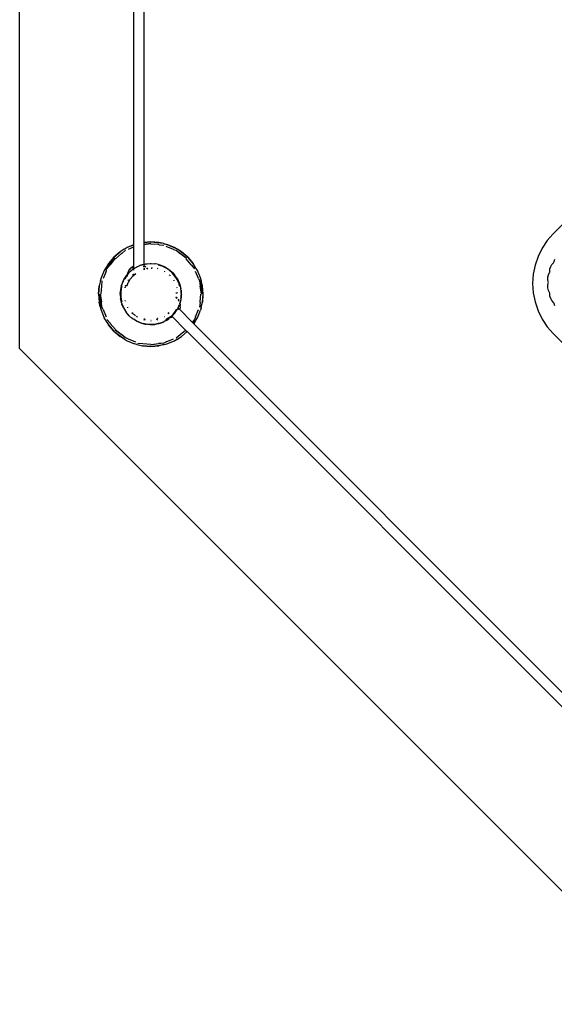
# Model space of a CAD drawing. Units: inches. Extents: x 181 to 425, y 202 to 469.
# Drawn here: x 182 to 194, y 360 to 382 of the extents above; entities that cross this region are included whole.
import ezdxf

# ---------------------------------------------------------------- set-up
doc = ezdxf.new("R2010")
doc.units = ezdxf.units.IN
doc.header["$MEASUREMENT"] = 0
doc.layers.add('Edges', color=7, linetype='Continuous')

# ---------------------------------------------------------------- blocks, each defined once
blk = doc.blocks.new('restaurant coffee counter pl')
at = {"layer": 'Edges'}
for p, q in [((155.36, 198.062), (155.36, 264.56)), ((157.964, 229.776), (157.964, 200.43)), ((158.2, 229.756), (158.2, 200.487)), ((175.14, 208.26), (167.564, 200.683)), ((167.564, 200.683), (167.431, 200.532)), ((157.763, 200.338), (157.752, 200.329)), ((157.763, 200.338), (157.772, 200.342)), ((157.817, 200.369), (157.772, 200.342)), ((157.964, 200.43), (157.817, 200.369)), ((157.964, 200.424), (157.817, 200.369)), ((157.964, 200.375), (157.841, 200.324)), ((157.964, 200.43), (157.964, 200.424)), ((157.964, 200.424), (157.964, 200.375)), ((157.964, 200.375), (157.964, 199.948)), ((158.36, 200.5), (158.2, 200.478)), ((158.36, 200.5), (158.2, 200.487)), ((158.36, 200.493), (158.2, 200.474)), ((158.2, 200.487), (158.2, 200.478)), ((158.2, 200.478), (158.2, 200.474)), ((158.2, 200.474), (158.2, 200.441)), ((158.2, 200.441), (158.36, 200.462)), ((158.36, 200.462), (158.2, 200.437)), ((158.2, 200.441), (158.2, 200.437)), ((158.2, 200.437), (158.2, 199.984)), ((158.547, 200.485), (158.36, 200.5)), ((158.36, 200.498), (158.547, 200.485)), ((158.655, 200.459), (158.36, 200.493)), ((158.539, 200.435), (158.36, 200.449)), ((158.549, 200.432), (158.539, 200.435)), ((158.655, 200.459), (158.547, 200.485)), ((158.549, 200.432), (158.66, 200.422)), ((158.657, 200.459), (158.655, 200.459)), ((158.669, 200.457), (158.657, 200.459)), ((158.669, 200.457), (158.678, 200.454)), ((158.678, 200.454), (158.73, 200.441)), ((158.88, 200.324), (158.714, 200.393)), ((158.903, 200.369), (158.73, 200.441)), ((158.946, 200.343), (158.73, 200.441)), ((158.946, 200.343), (158.903, 200.369)), ((158.948, 200.342), (158.946, 200.343)), ((158.956, 200.337), (158.948, 200.342)), ((158.957, 200.338), (158.948, 200.342)), ((158.957, 200.338), (158.969, 200.329)), ((167.313, 200.356), (167.22, 200.166)), ((167.431, 200.532), (167.313, 200.356)), ((157.515, 200.15), (157.336, 199.913)), ((157.358, 199.883), (157.542, 200.123)), ((157.515, 200.15), (157.393, 200.007)), ((157.542, 200.123), (157.434, 199.977)), ((157.657, 200.271), (157.515, 200.15)), ((157.516, 200.148), (157.657, 200.271)), ((157.687, 200.23), (157.551, 200.113)), ((157.752, 200.329), (157.657, 200.271)), ((157.696, 200.236), (157.687, 200.23)), ((157.696, 200.236), (157.781, 200.307)), ((157.764, 200.337), (157.752, 200.329)), ((158.88, 200.324), (158.939, 200.307)), ((158.939, 200.307), (159.179, 200.123)), ((158.939, 200.307), (159.033, 200.23)), ((159.063, 200.271), (158.969, 200.329)), ((159.206, 200.15), (158.969, 200.329)), ((159.179, 200.123), (159.033, 200.23)), ((159.206, 200.15), (159.063, 200.271)), ((159.286, 199.977), (159.169, 200.113)), ((159.204, 200.148), (159.327, 200.007)), ((159.327, 200.007), (159.206, 200.15)), ((167.22, 200.166), (167.151, 199.965)), ((157.322, 199.892), (157.295, 199.847)), ((157.326, 199.901), (157.322, 199.892)), ((157.326, 199.901), (157.336, 199.913)), ((157.336, 199.913), (157.328, 199.9)), ((157.393, 200.007), (157.336, 199.913)), ((157.358, 199.883), (157.434, 199.977)), ((157.885, 199.868), (157.896, 199.896)), ((157.886, 199.886), (157.888, 199.889)), ((157.888, 199.889), (157.89, 199.892)), ((157.896, 199.896), (157.89, 199.892)), ((157.896, 199.896), (157.924, 199.923)), ((157.924, 199.923), (157.964, 199.948)), ((157.958, 199.908), (157.964, 199.93)), ((157.958, 199.875), (157.958, 199.908)), ((157.97, 199.952), (157.964, 199.948)), ((157.964, 199.93), (157.97, 199.952)), ((157.964, 199.948), (157.964, 199.93)), ((157.964, 199.93), (157.964, 199.879)), ((157.964, 199.879), (158.032, 199.921)), ((158.136, 199.965), (158.013, 199.906)), ((158.043, 199.927), (158.032, 199.921)), ((158.043, 199.927), (158.111, 199.957)), ((158.136, 199.965), (158.111, 199.957)), ((158.144, 199.969), (158.136, 199.965)), ((158.159, 199.972), (158.144, 199.969)), ((158.163, 199.973), (158.159, 199.972)), ((158.163, 199.973), (158.194, 199.983)), ((158.2, 199.982), (158.163, 199.973)), ((158.194, 199.983), (158.2, 199.984)), ((158.195, 199.947), (158.2, 199.93)), ((158.2, 199.984), (158.231, 199.989)), ((158.231, 199.989), (158.2, 199.982)), ((158.2, 199.984), (158.2, 199.982)), ((158.2, 199.982), (158.2, 199.978)), ((158.2, 199.947), (158.2, 199.93)), ((158.202, 199.923), (158.2, 199.93)), ((158.2, 199.93), (158.2, 199.923)), ((158.2, 199.891), (158.2, 199.861)), ((158.233, 199.927), (158.201, 199.947)), ((158.206, 199.895), (158.206, 199.862)), ((158.217, 199.95), (158.247, 199.929)), ((158.231, 199.989), (158.251, 199.994)), ((158.251, 199.994), (158.268, 199.996)), ((158.261, 199.902), (158.28, 199.883)), ((158.268, 199.996), (158.28, 199.998)), ((158.273, 199.904), (158.292, 199.885)), ((158.28, 199.998), (158.345, 200.002)), ((158.345, 200.002), (158.36, 200.003)), ((158.36, 200.003), (158.367, 200.003)), ((158.367, 200.003), (158.454, 199.997)), ((158.383, 199.892), (158.384, 199.896)), ((158.384, 199.888), (158.383, 199.892)), ((158.384, 199.896), (158.385, 199.9)), ((158.386, 199.883), (158.384, 199.888)), ((158.385, 199.9), (158.387, 199.904)), ((158.387, 199.904), (158.389, 199.907)), ((158.389, 199.907), (158.392, 199.91)), ((158.392, 199.91), (158.395, 199.911)), ((158.469, 199.994), (158.454, 199.997)), ((158.54, 199.979), (158.469, 199.994)), ((158.503, 199.897), (158.52, 199.892)), ((158.617, 199.943), (158.538, 199.966)), ((158.576, 199.969), (158.54, 199.979)), ((158.65, 199.936), (158.54, 199.975)), ((158.576, 199.969), (158.59, 199.963)), ((158.59, 199.963), (158.594, 199.961)), ((158.594, 199.961), (158.622, 199.952)), ((158.65, 199.936), (158.594, 199.961)), ((158.741, 199.879), (158.62, 199.942)), ((158.622, 199.952), (158.658, 199.935)), ((158.658, 199.935), (158.65, 199.936)), ((158.658, 199.935), (158.667, 199.93)), ((158.677, 199.927), (158.667, 199.93)), ((158.686, 199.921), (158.677, 199.927)), ((158.701, 199.914), (158.686, 199.921)), ((158.701, 199.914), (158.762, 199.875)), ((159.292, 199.968), (159.286, 199.977)), ((159.292, 199.968), (159.363, 199.883)), ((159.385, 199.913), (159.327, 200.007)), ((159.394, 199.901), (159.385, 199.913)), ((159.394, 199.901), (159.398, 199.892)), ((159.425, 199.847), (159.398, 199.892)), ((167.151, 199.965), (167.11, 199.757)), ((167.493, 199.879), (167.509, 199.932)), ((167.509, 199.932), (167.535, 199.98)), ((167.535, 199.98), (167.572, 200.022)), ((167.572, 200.022), (167.585, 200.031)), ((167.585, 200.031), (167.587, 200.047)), ((167.587, 200.047), (167.604, 200.1)), ((157.223, 199.674), (157.211, 199.622)), ((157.295, 199.847), (157.223, 199.674)), ((157.34, 199.824), (157.272, 199.658)), ((157.34, 199.824), (157.358, 199.883)), ((157.752, 199.645), (157.811, 199.734)), ((157.782, 199.695), (157.752, 199.645)), ((157.752, 199.645), (157.767, 199.673)), ((157.796, 199.7), (157.765, 199.648)), ((157.767, 199.673), (157.782, 199.695)), ((157.782, 199.695), (157.811, 199.734)), ((157.795, 199.715), (157.782, 199.695)), ((157.811, 199.734), (157.795, 199.715)), ((157.799, 199.703), (157.796, 199.7)), ((157.796, 199.7), (157.798, 199.702)), ((157.797, 199.701), (157.796, 199.7)), ((157.796, 199.7), (157.797, 199.701)), ((157.798, 199.702), (157.797, 199.701)), ((157.798, 199.702), (157.799, 199.703)), ((157.802, 199.708), (157.799, 199.703)), ((157.8, 199.703), (157.799, 199.703)), ((157.8, 199.703), (157.802, 199.708)), ((157.8, 199.703), (157.802, 199.704)), ((157.802, 199.708), (157.808, 199.716)), ((157.808, 199.716), (157.802, 199.708)), ((157.803, 199.704), (157.802, 199.704)), ((157.804, 199.705), (157.803, 199.704)), ((157.806, 199.705), (157.804, 199.705)), ((157.807, 199.705), (157.806, 199.705)), ((157.809, 199.704), (157.807, 199.705)), ((157.808, 199.716), (157.814, 199.724)), ((157.814, 199.724), (157.808, 199.716)), ((157.81, 199.704), (157.809, 199.704)), ((157.81, 199.704), (157.811, 199.703)), ((157.818, 199.742), (157.811, 199.734)), ((157.812, 199.703), (157.811, 199.703)), ((157.814, 199.724), (157.82, 199.732)), ((157.82, 199.732), (157.814, 199.724)), ((157.818, 199.742), (157.828, 199.757)), ((157.828, 199.754), (157.818, 199.742)), ((157.82, 199.732), (157.826, 199.74)), ((157.826, 199.74), (157.82, 199.732)), ((157.826, 199.74), (157.828, 199.747)), ((157.828, 199.723), (157.826, 199.74)), ((157.827, 199.722), (157.828, 199.723)), ((157.83, 199.759), (157.828, 199.757)), ((157.829, 199.755), (157.828, 199.757)), ((157.828, 199.754), (157.829, 199.755)), ((157.828, 199.75), (157.828, 199.754)), ((157.828, 199.749), (157.828, 199.75)), ((157.828, 199.747), (157.828, 199.749)), ((157.852, 199.784), (157.829, 199.755)), ((157.83, 199.759), (157.836, 199.793)), ((157.852, 199.784), (157.83, 199.759)), ((157.836, 199.793), (157.839, 199.8)), ((157.839, 199.8), (157.84, 199.806)), ((157.84, 199.806), (157.842, 199.807)), ((157.845, 199.815), (157.842, 199.807)), ((157.845, 199.815), (157.847, 199.817)), ((157.847, 199.817), (157.85, 199.826)), ((157.847, 199.817), (157.853, 199.824)), ((157.85, 199.826), (157.856, 199.842)), ((157.866, 199.798), (157.852, 199.784)), ((157.859, 199.846), (157.856, 199.842)), ((157.861, 199.851), (157.859, 199.846)), ((157.876, 199.872), (157.861, 199.851)), ((157.868, 199.8), (157.866, 199.798)), ((157.876, 199.808), (157.868, 199.8)), ((157.886, 199.886), (157.876, 199.872)), ((157.902, 199.832), (157.876, 199.808)), ((157.88, 199.861), (157.885, 199.868)), ((157.89, 199.645), (157.95, 199.715)), ((157.93, 199.854), (157.902, 199.832)), ((157.949, 199.869), (157.93, 199.854)), ((157.958, 199.875), (157.949, 199.869)), ((157.95, 199.715), (157.958, 199.722)), ((157.958, 199.875), (157.964, 199.879)), ((157.958, 199.863), (157.958, 199.875)), ((157.958, 199.863), (157.964, 199.867)), ((157.958, 199.863), (157.958, 199.849)), ((157.958, 199.722), (157.958, 199.759)), ((157.958, 199.722), (157.964, 199.727)), ((157.958, 199.713), (157.958, 199.722)), ((157.964, 199.879), (157.964, 199.867)), ((157.964, 199.867), (157.964, 199.853)), ((157.964, 199.727), (158.019, 199.774)), ((157.964, 199.764), (157.964, 199.727)), ((157.964, 199.727), (157.964, 199.719)), ((158.28, 199.883), (158.281, 199.882)), ((158.283, 199.879), (158.281, 199.882)), ((158.292, 199.885), (158.295, 199.88)), ((158.668, 199.83), (158.684, 199.82)), ((158.847, 199.791), (158.741, 199.879)), ((158.771, 199.869), (158.762, 199.875)), ((158.771, 199.869), (158.772, 199.868)), ((158.772, 199.868), (158.774, 199.867)), ((158.774, 199.867), (158.841, 199.811)), ((158.779, 199.747), (158.789, 199.738)), ((158.792, 199.736), (158.803, 199.723)), ((158.848, 199.803), (158.841, 199.811)), ((158.935, 199.685), (158.847, 199.791)), ((158.854, 199.798), (158.848, 199.803)), ((158.854, 199.798), (158.9, 199.747)), ((158.925, 199.715), (158.9, 199.747)), ((158.951, 199.677), (158.925, 199.715)), ((158.999, 199.563), (158.935, 199.685)), ((158.951, 199.677), (158.977, 199.63)), ((159.449, 199.658), (159.38, 199.824)), ((159.497, 199.674), (159.425, 199.847)), ((159.51, 199.622), (159.497, 199.674)), ((167.11, 199.757), (167.096, 199.545)), ((167.443, 199.637), (167.445, 199.692)), ((167.445, 199.692), (167.458, 199.746)), ((167.458, 199.746), (167.482, 199.795)), ((167.482, 199.795), (167.492, 199.808)), ((167.49, 199.824), (167.493, 199.879)), ((167.492, 199.808), (167.49, 199.824)), ((157.179, 199.491), (157.165, 199.304)), ((157.166, 199.304), (157.179, 199.491)), ((157.207, 199.613), (157.179, 199.491)), ((157.207, 199.613), (157.211, 199.622)), ((157.23, 199.483), (157.216, 199.304)), ((157.242, 199.604), (157.23, 199.483)), ((157.685, 199.483), (157.67, 199.413)), ((157.696, 199.482), (157.684, 199.436)), ((157.685, 199.483), (157.719, 199.581)), ((157.696, 199.52), (157.685, 199.483)), ((157.696, 199.52), (157.719, 199.581)), ((157.719, 199.581), (157.747, 199.636)), ((157.738, 199.621), (157.719, 199.581)), ((157.747, 199.636), (157.738, 199.621)), ((157.747, 199.636), (157.752, 199.645)), ((157.77, 199.452), (157.774, 199.465)), ((157.773, 199.464), (157.77, 199.452)), ((157.771, 199.448), (157.77, 199.452)), ((157.778, 199.483), (157.777, 199.481)), ((157.778, 199.483), (157.781, 199.497)), ((157.781, 199.497), (157.783, 199.501)), ((157.783, 199.501), (157.786, 199.504)), ((157.786, 199.504), (157.788, 199.507)), ((157.808, 199.484), (157.816, 199.503)), ((157.816, 199.503), (157.843, 199.568)), ((157.816, 199.503), (157.817, 199.502)), ((157.84, 199.615), (157.838, 199.619)), ((157.843, 199.568), (157.854, 199.586)), ((157.848, 199.62), (157.844, 199.627)), ((157.845, 199.628), (157.848, 199.62)), ((157.854, 199.586), (157.86, 199.595)), ((157.858, 199.581), (157.854, 199.586)), ((157.86, 199.596), (157.89, 199.645)), ((157.86, 199.595), (157.86, 199.596)), ((157.86, 199.595), (157.862, 199.591)), ((158.876, 199.628), (158.884, 199.614)), ((158.886, 199.612), (158.889, 199.607)), ((158.948, 199.464), (158.953, 199.447)), ((159.023, 199.523), (158.962, 199.652)), ((158.983, 199.621), (158.977, 199.63)), ((158.983, 199.621), (158.987, 199.612)), ((158.987, 199.612), (158.993, 199.6)), ((158.993, 199.6), (159.023, 199.523)), ((159.022, 199.482), (158.999, 199.563)), ((159.025, 199.519), (159.023, 199.523)), ((159.025, 199.519), (159.047, 199.435)), ((159.449, 199.658), (159.478, 199.604)), ((159.478, 199.604), (159.518, 199.304)), ((159.478, 199.604), (159.491, 199.483)), ((159.518, 199.304), (159.491, 199.483)), ((159.513, 199.613), (159.51, 199.622)), ((159.515, 199.598), (159.512, 199.613)), ((159.513, 199.613), (159.515, 199.598)), ((159.541, 199.491), (159.515, 199.598)), ((159.556, 199.304), (159.515, 199.598)), ((159.556, 199.304), (159.541, 199.491)), ((167.096, 199.545), (167.11, 199.334)), ((167.454, 199.583), (167.443, 199.637)), ((167.443, 199.499), (167.454, 199.553)), ((167.445, 199.444), (167.443, 199.499)), ((167.458, 199.39), (167.445, 199.444)), ((167.461, 199.568), (167.454, 199.583)), ((167.454, 199.553), (167.461, 199.568)), ((157.165, 199.304), (157.179, 199.117)), ((157.165, 199.304), (157.205, 199.01)), ((157.242, 199.005), (157.202, 199.304)), ((157.202, 199.304), (157.23, 199.125)), ((157.661, 199.304), (157.666, 199.38)), ((157.661, 199.304), (157.662, 199.291)), ((157.662, 199.291), (157.662, 199.276)), ((157.662, 199.276), (157.667, 199.231)), ((157.67, 199.413), (157.666, 199.38)), ((157.667, 199.231), (157.67, 199.195)), ((157.684, 199.436), (157.672, 199.34)), ((157.672, 199.34), (157.674, 199.244)), ((157.674, 199.244), (157.689, 199.149)), ((158.935, 199.227), (158.942, 199.222)), ((158.936, 199.239), (158.941, 199.236)), ((158.944, 199.328), (158.939, 199.33)), ((158.943, 199.233), (158.941, 199.236)), ((158.942, 199.222), (158.958, 199.206)), ((158.958, 199.205), (158.942, 199.222)), ((158.947, 199.23), (158.943, 199.233)), ((158.948, 199.327), (158.944, 199.328)), ((158.96, 199.218), (158.947, 199.23)), ((158.947, 199.23), (158.96, 199.217)), ((158.952, 199.328), (158.948, 199.327)), ((158.956, 199.329), (158.952, 199.328)), ((158.96, 199.331), (158.956, 199.329)), ((158.963, 199.333), (158.96, 199.331)), ((158.966, 199.336), (158.963, 199.333)), ((158.967, 199.339), (158.966, 199.336)), ((159.05, 199.413), (159.047, 199.435)), ((159.052, 199.392), (159.05, 199.413)), ((159.05, 199.195), (159.052, 199.216)), ((159.052, 199.392), (159.058, 199.348)), ((159.058, 199.322), (159.052, 199.392)), ((159.052, 199.216), (159.058, 199.287)), ((159.058, 199.261), (159.052, 199.216)), ((159.058, 199.348), (159.058, 199.322)), ((159.059, 199.304), (159.058, 199.322)), ((159.059, 199.304), (159.058, 199.29)), ((159.058, 199.29), (159.058, 199.287)), ((159.058, 199.287), (159.058, 199.261)), ((159.491, 199.125), (159.505, 199.304)), ((159.541, 199.117), (159.556, 199.304)), ((159.554, 199.304), (159.541, 199.117)), ((167.11, 199.334), (167.151, 199.126)), ((167.482, 199.341), (167.458, 199.39)), ((167.492, 199.328), (167.482, 199.341)), ((167.49, 199.312), (167.492, 199.328)), ((167.493, 199.257), (167.49, 199.312)), ((167.509, 199.204), (167.493, 199.257)), ((157.205, 199.01), (157.179, 199.117)), ((157.205, 199.01), (157.207, 198.995)), ((157.207, 198.995), (157.211, 198.986)), ((157.242, 199.005), (157.23, 199.125)), ((157.272, 198.951), (157.242, 199.005)), ((157.674, 199.173), (157.67, 199.195)), ((157.696, 199.088), (157.674, 199.173)), ((157.689, 199.149), (157.696, 199.126)), ((157.696, 199.088), (157.698, 199.083)), ((157.698, 199.083), (157.758, 198.957)), ((157.698, 199.083), (157.701, 199.072)), ((157.738, 198.987), (157.701, 199.072)), ((157.771, 199.152), (157.772, 199.155)), ((157.771, 199.152), (157.774, 199.144)), ((157.775, 199.143), (157.774, 199.144)), ((157.832, 199.001), (157.832, 199.003)), ((157.832, 199.001), (157.835, 198.995)), ((157.837, 198.993), (157.835, 198.995)), ((158.983, 198.987), (158.977, 198.993)), ((158.979, 198.999), (158.986, 198.993)), ((158.983, 199.178), (158.983, 199.176)), ((158.989, 199.17), (158.983, 199.176)), ((158.983, 198.987), (158.985, 198.991)), ((158.993, 199.181), (158.985, 199.191)), ((158.985, 198.991), (158.986, 198.993)), ((158.986, 198.993), (158.995, 199.012)), ((158.986, 198.993), (158.997, 198.982)), ((158.989, 199.17), (159.004, 199.146)), ((159.006, 199.161), (158.993, 199.181)), ((158.995, 199.012), (159.003, 199.031)), ((159.003, 199.031), (159.011, 199.051)), ((159.011, 199.051), (159.019, 199.07)), ((159.025, 199.088), (159.019, 199.07)), ((159.024, 199.095), (159.021, 199.101)), ((159.024, 199.095), (159.022, 199.102)), ((159.025, 199.09), (159.024, 199.095)), ((159.047, 199.175), (159.025, 199.09)), ((159.025, 199.088), (159.025, 199.09)), ((159.027, 199.082), (159.025, 199.088)), ((159.029, 199.075), (159.027, 199.082)), ((159.029, 199.075), (159.03, 199.068)), ((159.03, 199.068), (159.031, 199.061)), ((159.032, 199.001), (159.03, 198.984)), ((159.031, 199.061), (159.032, 199.05)), ((159.032, 199.05), (159.033, 199.042)), ((159.033, 199.005), (159.032, 199.001)), ((159.033, 199.037), (159.033, 199.042)), ((159.034, 199.031), (159.033, 199.037)), ((159.033, 199.017), (159.034, 199.031)), ((159.033, 199.017), (159.033, 199.008)), ((159.033, 199.008), (159.033, 199.005)), ((159.048, 199.184), (159.047, 199.175)), ((159.05, 199.195), (159.048, 199.184)), ((159.488, 199.115), (159.478, 199.005)), ((159.488, 199.115), (159.491, 199.125)), ((159.51, 198.986), (159.512, 198.996)), ((159.513, 198.995), (159.51, 198.986)), ((159.513, 198.995), (159.515, 199.01)), ((159.515, 199.01), (159.541, 199.117)), ((167.151, 199.126), (167.22, 198.925)), ((167.535, 199.156), (167.509, 199.204)), ((167.572, 199.114), (167.535, 199.156)), ((167.585, 199.105), (167.572, 199.114)), ((167.587, 199.089), (167.585, 199.105)), ((167.604, 199.036), (167.587, 199.089)), ((157.211, 198.986), (157.223, 198.935)), ((157.223, 198.935), (157.295, 198.761)), ((157.272, 198.951), (157.34, 198.785)), ((157.738, 198.987), (157.743, 198.977)), ((157.743, 198.977), (157.795, 198.893)), ((157.795, 198.893), (157.798, 198.889)), ((157.866, 198.81), (157.798, 198.889)), ((157.809, 198.891), (157.81, 198.89)), ((157.81, 198.89), (157.811, 198.888)), ((157.945, 198.742), (157.866, 198.81)), ((157.947, 198.858), (157.929, 198.873)), ((157.93, 198.874), (157.947, 198.858)), ((157.932, 198.876), (158.01, 198.809)), ((157.947, 198.858), (157.951, 198.855)), ((157.967, 198.842), (157.951, 198.855)), ((158.046, 198.781), (158.031, 198.793)), ((158.057, 198.775), (158.046, 198.781)), ((158.059, 198.776), (158.057, 198.775)), ((158.672, 198.782), (158.671, 198.784)), ((158.671, 198.783), (158.672, 198.782)), ((158.672, 198.782), (158.674, 198.781)), ((158.675, 198.782), (158.674, 198.781)), ((158.676, 198.793), (158.684, 198.789)), ((158.772, 198.856), (158.751, 198.877)), ((158.756, 198.881), (158.777, 198.86)), ((158.789, 198.771), (158.76, 198.753)), ((158.777, 198.771), (158.778, 198.771)), ((158.778, 198.771), (158.789, 198.771)), ((158.796, 198.77), (158.778, 198.771)), ((158.788, 198.764), (158.78, 198.758)), ((158.813, 198.772), (158.784, 198.751)), ((158.796, 198.77), (158.788, 198.764)), ((158.788, 198.764), (158.796, 198.77)), ((158.789, 198.771), (158.79, 198.772)), ((158.831, 198.801), (158.79, 198.772)), ((158.79, 198.772), (158.796, 198.77)), ((158.807, 198.772), (158.796, 198.77)), ((158.81, 198.772), (158.813, 198.772)), ((158.813, 198.772), (158.819, 198.777)), ((158.813, 198.772), (158.823, 198.774)), ((158.819, 198.777), (158.824, 198.782)), ((158.831, 198.801), (158.823, 198.806)), ((158.823, 198.806), (158.831, 198.801)), ((158.823, 198.774), (158.833, 198.776)), ((158.824, 198.782), (158.829, 198.786)), ((158.827, 198.809), (158.833, 198.803)), ((158.829, 198.786), (158.835, 198.791)), ((158.831, 198.801), (158.833, 198.803)), ((158.833, 198.803), (158.831, 198.801)), ((158.831, 198.801), (158.836, 198.798)), ((158.851, 198.813), (158.833, 198.803)), ((158.833, 198.803), (158.837, 198.8)), ((158.833, 198.776), (158.835, 198.776)), ((158.833, 198.776), (158.834, 198.776)), ((158.834, 198.776), (158.835, 198.776)), ((158.835, 198.791), (158.84, 198.796)), ((158.835, 198.776), (158.838, 198.777)), ((158.838, 198.777), (158.842, 198.778)), ((158.84, 198.796), (158.839, 198.797)), ((158.84, 198.796), (158.854, 198.81)), ((158.842, 198.795), (158.84, 198.796)), ((158.861, 198.784), (158.842, 198.795)), ((158.842, 198.795), (158.855, 198.782)), ((158.846, 198.779), (158.842, 198.778)), ((158.848, 198.78), (158.846, 198.779)), ((158.85, 198.78), (158.848, 198.78)), ((158.852, 198.781), (158.85, 198.78)), ((158.952, 198.963), (158.851, 198.813)), ((158.852, 198.781), (158.855, 198.782)), ((158.854, 198.81), (158.874, 198.831)), ((158.855, 198.782), (158.861, 198.784)), ((158.855, 198.782), (159.154, 198.482)), ((158.874, 198.831), (158.907, 198.869)), ((158.907, 198.869), (158.922, 198.889)), ((158.922, 198.889), (158.925, 198.893)), ((158.925, 198.893), (158.936, 198.908)), ((158.936, 198.908), (158.962, 198.95)), ((158.983, 198.987), (158.962, 198.95)), ((159.009, 198.962), (158.983, 198.987)), ((159.009, 198.962), (158.997, 198.982)), ((159.02, 198.942), (159.009, 198.962)), ((159.022, 198.949), (159.009, 198.962)), ((159.022, 198.949), (159.02, 198.942)), ((159.022, 198.949), (159.028, 198.971)), ((159.31, 198.661), (159.022, 198.949)), ((159.028, 198.973), (159.029, 198.975)), ((159.028, 198.971), (159.028, 198.973)), ((159.03, 198.984), (159.029, 198.975)), ((159.38, 198.785), (159.363, 198.725)), ((159.38, 198.785), (159.449, 198.951)), ((159.425, 198.761), (159.497, 198.935)), ((159.51, 198.986), (159.497, 198.935)), ((167.22, 198.925), (167.313, 198.735)), ((157.322, 198.716), (157.295, 198.761)), ((157.326, 198.707), (157.322, 198.716)), ((157.326, 198.707), (157.335, 198.696)), ((157.335, 198.696), (157.393, 198.601)), ((157.429, 198.64), (157.358, 198.725)), ((157.393, 198.601), (157.515, 198.459)), ((157.516, 198.46), (157.393, 198.601)), ((157.429, 198.64), (157.434, 198.631)), ((157.434, 198.631), (157.551, 198.495)), ((157.944, 198.755), (157.946, 198.754)), ((157.947, 198.741), (157.945, 198.742)), ((157.946, 198.754), (157.947, 198.753)), ((157.949, 198.739), (157.947, 198.741)), ((157.977, 198.722), (157.949, 198.739)), ((158.033, 198.687), (157.977, 198.722)), ((158.038, 198.684), (158.033, 198.687)), ((158.043, 198.682), (158.038, 198.684)), ((158.043, 198.682), (158.056, 198.677)), ((158.056, 198.677), (158.18, 198.633)), ((158.077, 198.667), (158.056, 198.677)), ((158.128, 198.645), (158.077, 198.667)), ((158.137, 198.643), (158.128, 198.645)), ((158.144, 198.64), (158.137, 198.643)), ((158.144, 198.64), (158.229, 198.618)), ((158.182, 198.64), (158.205, 198.633)), ((158.2, 198.718), (158.199, 198.719)), ((158.2, 198.718), (158.213, 198.714)), ((158.204, 198.746), (158.222, 198.728)), ((158.205, 198.633), (158.3, 198.618)), ((158.213, 198.714), (158.217, 198.715)), ((158.224, 198.727), (158.222, 198.728)), ((158.226, 198.725), (158.224, 198.727)), ((158.24, 198.716), (158.226, 198.725)), ((158.229, 198.618), (158.251, 198.614)), ((158.287, 198.611), (158.251, 198.614)), ((158.332, 198.606), (158.287, 198.611)), ((158.3, 198.618), (158.396, 198.616)), ((158.344, 198.607), (158.332, 198.606)), ((158.347, 198.606), (158.344, 198.607)), ((158.348, 198.606), (158.347, 198.606)), ((158.36, 198.605), (158.348, 198.606)), ((158.371, 198.698), (158.36, 198.698)), ((158.36, 198.694), (158.363, 198.694)), ((158.36, 198.605), (158.395, 198.608)), ((158.363, 198.694), (158.365, 198.695)), ((158.395, 198.608), (158.45, 198.612)), ((158.436, 198.61), (158.395, 198.608)), ((158.396, 198.616), (158.492, 198.628)), ((158.45, 198.612), (158.436, 198.61)), ((158.452, 198.613), (158.45, 198.612)), ((158.453, 198.613), (158.452, 198.613)), ((158.456, 198.613), (158.453, 198.613)), ((158.469, 198.614), (158.456, 198.613)), ((158.469, 198.614), (158.501, 198.622)), ((158.495, 198.726), (158.488, 198.721)), ((158.495, 198.726), (158.489, 198.721)), ((158.492, 198.628), (158.538, 198.64)), ((158.495, 198.726), (158.497, 198.728)), ((158.497, 198.728), (158.498, 198.728)), ((158.5, 198.73), (158.498, 198.728)), ((158.512, 198.741), (158.5, 198.73)), ((158.501, 198.622), (158.553, 198.634)), ((158.539, 198.629), (158.501, 198.622)), ((158.516, 198.714), (158.51, 198.716)), ((158.516, 198.746), (158.512, 198.741)), ((158.518, 198.747), (158.516, 198.746)), ((158.516, 198.714), (158.519, 198.715)), ((158.521, 198.718), (158.519, 198.715)), ((158.553, 198.634), (158.539, 198.629)), ((158.557, 198.635), (158.553, 198.634)), ((158.558, 198.635), (158.557, 198.635)), ((158.561, 198.636), (158.558, 198.635)), ((158.604, 198.651), (158.561, 198.636)), ((158.576, 198.64), (158.561, 198.636)), ((158.576, 198.64), (158.604, 198.651)), ((158.604, 198.651), (158.658, 198.673)), ((158.637, 198.663), (158.604, 198.651)), ((158.658, 198.673), (158.637, 198.663)), ((158.662, 198.676), (158.658, 198.673)), ((158.729, 198.711), (158.662, 198.676)), ((158.677, 198.682), (158.662, 198.676)), ((158.677, 198.682), (158.729, 198.711)), ((158.76, 198.753), (158.702, 198.713)), ((158.704, 198.709), (158.756, 198.74)), ((158.784, 198.751), (158.729, 198.711)), ((158.729, 198.711), (158.771, 198.739)), ((158.756, 198.74), (158.764, 198.746)), ((158.758, 198.742), (158.756, 198.74)), ((158.756, 198.74), (158.757, 198.741)), ((158.758, 198.742), (158.757, 198.741)), ((158.758, 198.742), (158.759, 198.743)), ((158.759, 198.755), (158.759, 198.756)), ((158.76, 198.754), (158.759, 198.755)), ((158.76, 198.746), (158.759, 198.744)), ((158.764, 198.746), (158.759, 198.744)), ((158.759, 198.743), (158.759, 198.744)), ((158.76, 198.753), (158.76, 198.754)), ((158.761, 198.751), (158.76, 198.753)), ((158.76, 198.747), (158.761, 198.748)), ((158.76, 198.746), (158.76, 198.747)), ((158.761, 198.75), (158.761, 198.751)), ((158.761, 198.748), (158.761, 198.75)), ((158.772, 198.752), (158.764, 198.746)), ((158.771, 198.739), (158.784, 198.751)), ((158.78, 198.758), (158.772, 198.752)), ((159.363, 198.725), (159.31, 198.661)), ((159.312, 198.659), (159.31, 198.661)), ((159.363, 198.725), (159.312, 198.659)), ((159.338, 198.633), (159.312, 198.659)), ((159.338, 198.633), (159.385, 198.695)), ((159.343, 198.627), (159.338, 198.633)), ((159.385, 198.695), (159.343, 198.627)), ((177.6, 180.371), (159.343, 198.627)), ((159.394, 198.707), (159.385, 198.695)), ((159.394, 198.707), (159.398, 198.716)), ((159.398, 198.716), (159.425, 198.761)), ((167.313, 198.735), (167.431, 198.558)), ((167.431, 198.558), (167.564, 198.407)), ((157.515, 198.459), (157.657, 198.337)), ((157.515, 198.459), (157.751, 198.28)), ((157.781, 198.302), (157.542, 198.486)), ((157.542, 198.486), (157.687, 198.378)), ((157.751, 198.28), (157.657, 198.337)), ((157.781, 198.302), (157.687, 198.378)), ((158.939, 198.302), (159.033, 198.378)), ((158.957, 198.27), (159.063, 198.337)), ((159.033, 198.378), (159.154, 198.482)), ((159.19, 198.447), (159.063, 198.337)), ((159.063, 198.337), (159.191, 198.446)), ((159.154, 198.482), (159.19, 198.447)), ((159.19, 198.447), (159.191, 198.446)), ((159.191, 198.446), (177.419, 180.218)), ((167.564, 198.407), (178.436, 187.535)), ((157.763, 198.27), (157.751, 198.28)), ((157.763, 198.27), (157.772, 198.266)), ((157.772, 198.266), (157.817, 198.239)), ((157.841, 198.284), (157.781, 198.302)), ((157.817, 198.239), (157.991, 198.167)), ((157.841, 198.284), (158.007, 198.216)), ((158.042, 198.155), (157.991, 198.167)), ((158.042, 198.155), (158.052, 198.152)), ((158.051, 198.151), (158.042, 198.155)), ((158.051, 198.151), (158.173, 198.123)), ((158.061, 198.186), (158.181, 198.174)), ((158.173, 198.123), (158.36, 198.109)), ((158.36, 198.11), (158.173, 198.123)), ((158.181, 198.174), (158.36, 198.16)), ((158.66, 198.186), (158.36, 198.146)), ((158.36, 198.146), (158.539, 198.174)), ((158.36, 198.109), (158.655, 198.149)), ((158.36, 198.109), (158.547, 198.123)), ((158.66, 198.186), (158.539, 198.174)), ((158.655, 198.149), (158.547, 198.123)), ((158.655, 198.149), (158.669, 198.151)), ((158.714, 198.216), (158.66, 198.186)), ((158.669, 198.151), (158.73, 198.167)), ((158.714, 198.216), (158.88, 198.284)), ((158.73, 198.167), (158.903, 198.239)), ((158.903, 198.239), (158.956, 198.272)), ((158.957, 198.27), (158.903, 198.239)), ((177.034, 176.387), (155.36, 198.062))]:
    blk.add_line(p, q, dxfattribs=at)

msp = doc.modelspace()

# ---------------------------------------------------------------- block references
msp.add_blockref('restaurant coffee counter pl', (26.167, 176.617))

doc.saveas('drawing.dxf')
